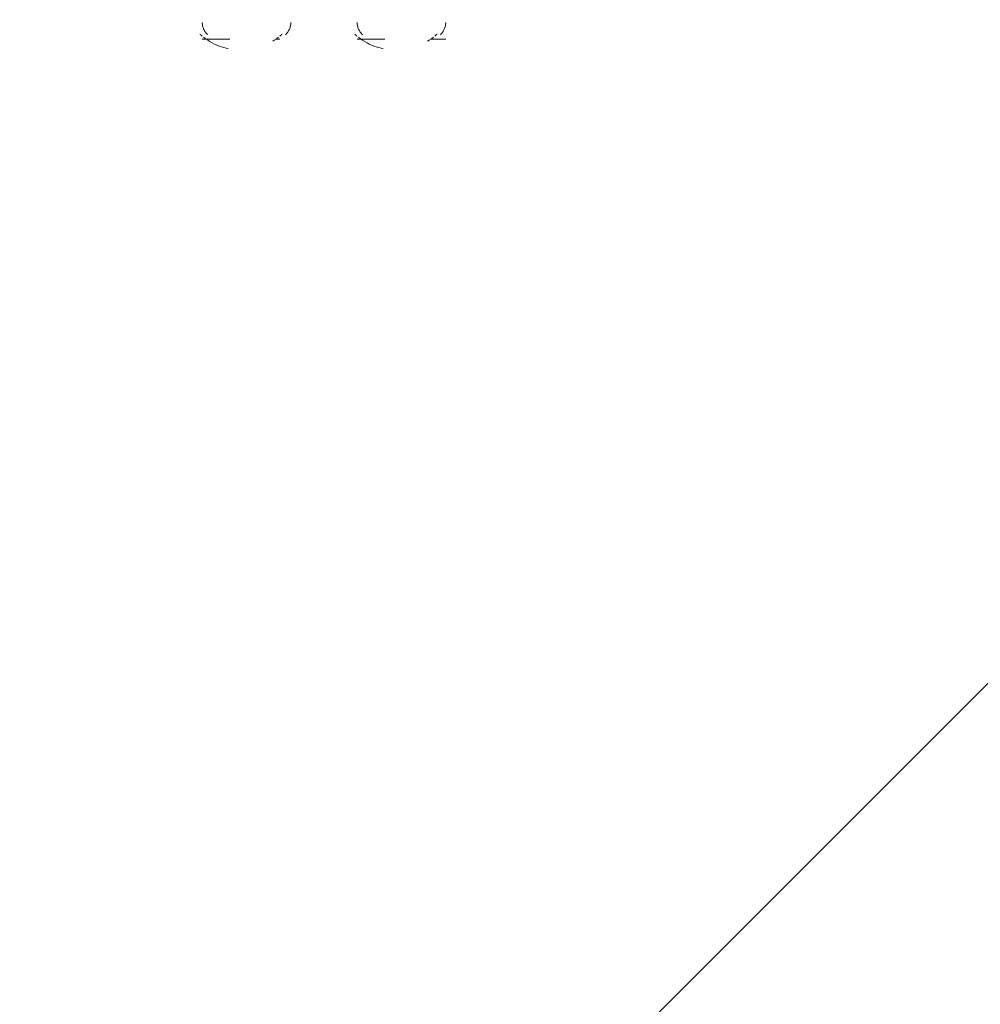
# Model space of a CAD drawing. Units: millimetres. Extents: x 12305 to 16975, y -12333 to -7461.
# Drawn here: x 14944 to 15312, y -10465 to -10088 of the extents above; entities that cross this region are included whole.
import ezdxf

# ---------------------------------------------------------------- set-up
doc = ezdxf.new("R2010")
doc.units = ezdxf.units.MM
doc.header["$MEASUREMENT"] = 0
for name, pattern in [('AI-Linetype-1166', [56.444445, 10.583334, -17.638889, 10.583334, -17.638889]), ('AI-Linetype-1167', [56.444445, 10.583334, -17.638889, 10.583334, -17.638889]), ('AI-Linetype-1169', [56.444445, 10.583334, -17.638889, 10.583334, -17.638889]), ('AI-Linetype-1170', [56.444445, 10.583334, -17.638889, 10.583334, -17.638889]), ('AI-Linetype-1173', [56.444445, 10.583334, -17.638889, 10.583334, -17.638889]), ('AI-Linetype-1174', [56.444445, 10.583334, -17.638889, 10.583334, -17.638889]), ('AI-Linetype-1193', [56.444445, 10.583334, -17.638889, 10.583334, -17.638889]), ('AI-Linetype-1194', [56.444445, 10.583334, -17.638889, 10.583334, -17.638889]), ('AI-Linetype-1196', [56.444445, 10.583334, -17.638889, 10.583334, -17.638889]), ('AI-Linetype-1197', [56.444445, 10.583334, -17.638889, 10.583334, -17.638889]), ('AI-Linetype-1200', [56.444445, 10.583334, -17.638889, 10.583334, -17.638889]), ('AI-Linetype-1201', [56.444445, 10.583334, -17.638889, 10.583334, -17.638889]), ('AI-Linetype-1206', [56.444445, 10.583334, -17.638889, 10.583334, -17.638889]), ('AI-Linetype-1209', [56.444445, 10.583334, -17.638889, 10.583334, -17.638889])]:
    doc.linetypes.add(name, pattern=pattern)
doc.layers.add('Hatching', color=7, linetype='Continuous', lineweight=0)
doc.layers.add('Layer 1', color=7, linetype='Continuous', lineweight=0)

msp = doc.modelspace()

# ---------------------------------------------------------------- linework, layer by layer
at = {"layer": 'Hatching', "color": 252, "lineweight": 9, "true_color": 0x939393}
msp.add_line((14550.98, -11106.14), (16181.29, -9475.83), dxfattribs=at)
at = {"layer": 'Layer 1', "color": 18, "linetype": 'AI-Linetype-1166', "lineweight": 5, "true_color": 0x000000}
msp.add_line((15014.22, -10095.8), (15043.85, -10095.8), dxfattribs=at)
at = {"layer": 'Layer 1', "color": 18, "linetype": 'AI-Linetype-1167', "lineweight": 5, "true_color": 0x000000}
msp.add_line((15014.22, -10095.8), (15043.85, -10095.8), dxfattribs=at)
at = {"layer": 'Layer 1', "color": 18, "linetype": 'AI-Linetype-1193', "lineweight": 5, "true_color": 0x000000}
msp.add_line((15073.49, -10095.8), (15103.12, -10095.8), dxfattribs=at)
at = {"layer": 'Layer 1', "color": 18, "linetype": 'AI-Linetype-1194', "lineweight": 5, "true_color": 0x000000}
msp.add_line((15073.49, -10095.8), (15107.36, -10095.8), dxfattribs=at)
at = {"layer": 'Layer 1', "color": 240, "lineweight": 9, "true_color": 0xec1c24}
msp.add_open_spline([(15206.36, -11108.14), (15206.36, -11108.14), (14006.36, -11108.14), (14006.36, -11108.14), (13456.36, -11108.14), (13006.36, -10658.14), (13006.36, -10108.14), (13006.36, -10108.14), (13006.36, -9698.14), (13006.36, -9698.14), (13006.36, -9148.14), (13456.36, -8698.14), (14006.36, -8698.14), (14006.36, -8698.14), (15206.36, -8698.14), (15206.36, -8698.14), (15756.36, -8698.14), (16206.36, -9148.14), (16206.36, -9698.14), (16206.36, -9698.14), (16206.36, -10108.14), (16206.36, -10108.14), (16206.36, -10658.14), (15756.36, -11108.14), (15206.36, -11108.14)], degree=3, knots=[0, 0, 0, 0, 1, 1, 1, 2, 2, 2, 3, 3, 3, 4, 4, 4, 5, 5, 5, 6, 6, 6, 7, 7, 7, 8, 8, 8, 8], dxfattribs=at)
at = {"layer": 'Layer 1', "color": 18, "linetype": 'AI-Linetype-1170', "lineweight": 5, "true_color": 0x000000}
msp.add_open_spline([(15014.22, -10089.45), (15014.22, -10091.22), (15014.96, -10092.92), (15016.27, -10094.12)], degree=3, dxfattribs=at)
at = {"layer": 'Layer 1', "color": 18, "linetype": 'AI-Linetype-1169', "lineweight": 5, "true_color": 0x000000}
msp.add_open_spline([(15046.04, -10094.12), (15047.34, -10092.92), (15048.09, -10091.22), (15048.09, -10089.45)], degree=3, dxfattribs=at)
at = {"layer": 'Layer 1', "color": 18, "linetype": 'AI-Linetype-1197', "lineweight": 5, "true_color": 0x000000}
msp.add_open_spline([(15073.49, -10089.45), (15073.49, -10091.22), (15074.23, -10092.92), (15075.54, -10094.12)], degree=3, dxfattribs=at)
at = {"layer": 'Layer 1', "color": 18, "linetype": 'AI-Linetype-1196', "lineweight": 5, "true_color": 0x000000}
msp.add_open_spline([(15105.3, -10094.12), (15106.61, -10092.92), (15107.35, -10091.22), (15107.35, -10089.45)], degree=3, dxfattribs=at)
at = {"layer": 'Layer 1', "color": 18, "linetype": 'AI-Linetype-1174', "lineweight": 5, "true_color": 0x000000}
msp.add_open_spline([(15013.28, -10093.89), (15013.58, -10094.16), (15013.88, -10094.42), (15014.19, -10094.68)], degree=3, dxfattribs=at)
at = {"layer": 'Layer 1', "color": 18, "linetype": 'AI-Linetype-1173', "lineweight": 5, "true_color": 0x000000}
msp.add_open_spline([(15043.89, -10094.68), (15044.2, -10094.42), (15044.5, -10094.16), (15044.8, -10093.89)], degree=3, dxfattribs=at)
at = {"layer": 'Layer 1', "color": 18, "linetype": 'AI-Linetype-1201', "lineweight": 5, "true_color": 0x000000}
msp.add_open_spline([(15072.55, -10093.89), (15072.84, -10094.16), (15073.14, -10094.42), (15073.45, -10094.68)], degree=3, dxfattribs=at)
at = {"layer": 'Layer 1', "color": 18, "linetype": 'AI-Linetype-1200', "lineweight": 5, "true_color": 0x000000}
msp.add_open_spline([(15103.16, -10094.68), (15103.47, -10094.42), (15103.77, -10094.16), (15104.06, -10093.89)], degree=3, dxfattribs=at)
at = {"layer": 'Layer 1', "color": 18, "linetype": 'AI-Linetype-1206', "lineweight": 5, "true_color": 0x000000}
msp.add_open_spline([(15014.68, -10095.08), (15023.12, -10101.68), (15034.96, -10101.68), (15043.39, -10095.08)], degree=3, dxfattribs=at)
at = {"layer": 'Layer 1', "color": 18, "linetype": 'AI-Linetype-1209', "lineweight": 5, "true_color": 0x000000}
msp.add_open_spline([(15073.95, -10095.08), (15082.38, -10101.68), (15094.23, -10101.68), (15102.66, -10095.08)], degree=3, dxfattribs=at)

doc.saveas('drawing.dxf')
